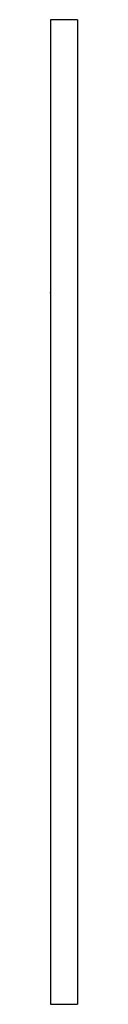
# Model space of a CAD drawing. Extents: x 0 to 2.2, y 0 to 80.2.
import ezdxf

# ---------------------------------------------------------------- set-up
doc = ezdxf.new("R2010")
doc.units = 0
doc.layers.add('schrack-outline', color=1, linetype='Continuous', lineweight=25)
doc.layers.add('schrack-symbol', color=7, linetype='Continuous')
doc.layers.add('schrack-terminal', color=7, linetype='Continuous')
doc.styles.add('styl', font='simplex_0.ttf')

# ---------------------------------------------------------------- blocks, each defined once
blk = doc.blocks.new('c_ip3036657-_v')
at = {"layer": 'schrack-outline'}
for p, q in [((2.2, 80.2), (0, 80.2)), ((0, 80.2), (0, 79.623)), ((2.2, 80.2), (2.2, 0)), ((0, 79.623), (0, 0)), ((0, 0), (2.2, 0))]:
    blk.add_line(p, q, dxfattribs=at)
blk.add_point((0, 57.95), dxfattribs=at)
at = {"layer": 'schrack-symbol', "style": 'styl'}
blk.add_attdef('SYMBOL', (0, 80.2), '', height=5, rotation=90, dxfattribs=at)
at = {"layer": 'schrack-terminal', "style": 'styl'}
for tag in ['TERMINAL2', 'TERMINAL']:
    blk.add_attdef(tag, (0.143, -10.065), '', height=1.7, dxfattribs=at)

msp = doc.modelspace()

# ---------------------------------------------------------------- block references
msp.add_blockref('c_ip3036657-_v', (0, 0))

doc.saveas('drawing.dxf')
